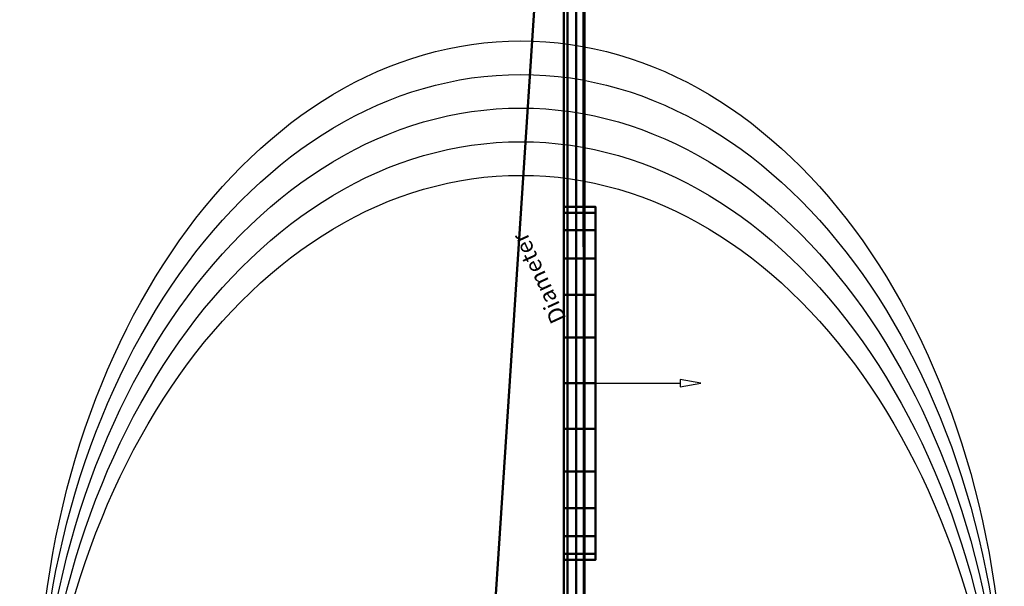
# Model space of a CAD drawing. Units: millimetres. Extents: x -1662 to 1537, y -1820 to 555.
# Drawn here: x 659 to 1537, y -967 to -462 of the extents above; entities that cross this region are included whole.
import ezdxf

# ---------------------------------------------------------------- set-up
doc = ezdxf.new("R2010")
doc.units = ezdxf.units.MM
doc.layers.add('M-EQPM', color=7, linetype='Continuous', lineweight=30)
doc.styles.add('Arial', font='arial.ttf', dxfattribs={"height": 14.6304})

# ---------------------------------------------------------------- blocks, each defined once
blk = doc.blocks.new('FamilyGeomCombination_33693-_3D_')
at = {"layer": 'M-EQPM', "color": 7, "lineweight": 40, "true_color": 0xffffff}
mesh = blk.add_polyface(dxfattribs=at)
corners = [(-1162.5, -1248, 212.5), (1162.5, -1248, 212.5), (1147.5, -1233, 212.5), (-1147.5, -1233, 212.5), (-1147.5, 0, 212.5), (-1162.5, 0, 212.5)]
mesh.append_faces([[corners[k] for k in face] for face in [(3, 4, 5, 0), (0, 1, 2, 3)]], dxfattribs={"vtx3": -1, "color": 7})
mesh = blk.add_polyface(dxfattribs=at)
corners = [(-1162.5, -1248, 52.35), (-1162.5, 0, 52.35), (-1147.5, 0, 52.35), (-1147.5, -1233, 52.35), (1147.5, -1233, 52.35), (1162.5, -1248, 52.35)]
mesh.append_faces([[corners[k] for k in face] for face in [(4, 5, 0, 3), (1, 2, 3, 0)]], dxfattribs={"vtx2": -1, "color": 7})
blk = doc.blocks.new('FamilyGeomCombination_33694-_3D_')
at = {"layer": 'M-EQPM', "color": 7, "lineweight": 40, "true_color": 0xffffff}
mesh = blk.add_polyface(dxfattribs=at)
corners = [(1155.51, -1248, 28.59), (1155.51, 0, 28.59), (599.5, 0, 28.59), (599.5, -1248, 28.59), (-1155.53, 0, 28.59), (-1155.53, -1248, 28.59), (-599, -1248, 28.59), (-599, 0, 28.59), (594.3, 0, 28.59), (3.3, 0, 28.59), (3.3, -1248, 28.59), (594.3, -1248, 28.59), (-1.9, 0, 28.59), (-593.8, 0, 28.59), (-593.8, -1248, 28.59), (-1.9, -1248, 28.59)]
mesh.append_faces([[corners[k] for k in face] for face in [(2, 3, 0, 1), (5, 6, 7, 4), (10, 11, 8, 9), (14, 15, 12, 13)]], dxfattribs={"color": 7})
mesh = blk.add_polyface(dxfattribs=at)
corners = [(1144.5, -12), (1155.51, 0, 28.59), (1155.51, -1248, 28.59), (1144.5, -1233)]
mesh.append_faces([[corners[k] for k in face] for face in [(0, 1, 2, 3)]], dxfattribs={"color": 7})
mesh = blk.add_polyface(dxfattribs=at)
corners = [(-1127.83, -1233), (-1127.83, -12), (-600.24, -12), (-600.24, -1233), (1144.5, -12), (1144.5, -1233), (600.74, -1233), (600.74, -12), (4.54, -12), (593.06, -12), (593.06, -1233), (4.54, -1233), (-592.56, -12), (-3.14, -12), (-3.14, -1233), (-592.56, -1233)]
mesh.append_faces([[corners[k] for k in face] for face in [(3, 0, 1, 2), (5, 6, 7, 4), (10, 11, 8, 9), (13, 14, 15, 12)]], dxfattribs={"color": 7})
blk = doc.blocks.new('FamilyGeomCombination_33961-_3D_')
at = {"layer": 'M-EQPM', "color": 7, "lineweight": 40, "true_color": 0xffffff}
mesh = blk.add_polyface(dxfattribs=at)
corners = [(1155.51, 0, 28.59), (1155.51, -1248, 28.59), (599.5, -1248, 28.59), (599.5, 0, 28.59), (-1157, -1248, 28.59), (-1157, 0, 28.59), (-599, 0, 28.59), (-599, -1248, 28.59), (3.3, 0, 28.59), (594.3, 0, 28.59), (594.3, -1248, 28.59), (3.3, -1248, 28.59), (-593.8, 0, 28.59), (-1.9, 0, 28.59), (-1.9, -1248, 28.59), (-593.8, -1248, 28.59)]
mesh.append_faces([[corners[k] for k in face] for face in [(1, 2, 3, 0), (7, 4, 5, 6), (11, 8, 9, 10), (15, 12, 13, 14)]], dxfattribs={"color": 7})
mesh = blk.add_polyface(dxfattribs=at)
corners = [(-1157, 0, 44.5), (-1157, -1248, 44.5), (-599, -1248, 44.5), (-599, 0, 44.5), (1155.51, -1248, 44.5), (1155.51, 0, 44.5), (599.5, 0, 44.5), (599.5, -1248, 44.5), (3.3, -1248, 44.5), (594.3, -1248, 44.5), (594.3, 0, 44.5), (3.3, 0, 44.5), (-593.8, -1248, 44.5), (-1.9, -1248, 44.5), (-1.9, 0, 44.5), (-593.8, 0, 44.5)]
mesh.append_faces([[corners[k] for k in face] for face in [(2, 3, 0, 1), (4, 5, 6, 7), (9, 10, 11, 8), (13, 14, 15, 12)]], dxfattribs={"color": 7})
mesh = blk.add_polyface(dxfattribs=at)
corners = [(1155.51, 0, 28.59), (1155.51, 0, 44.5), (1155.51, -1248, 44.5), (1155.51, -1248, 28.59)]
mesh.append_faces([[corners[k] for k in face] for face in [(0, 1, 2, 3)]], dxfattribs={"color": 7})
blk = doc.blocks.new('FamilyGeomCombination_35745-_3D_')
at = {"layer": 'M-EQPM', "color": 251, "lineweight": 40, "true_color": 0x475451}
mesh = blk.add_polyface(dxfattribs=at)
corners = [(1147.5, 0, 560), (-1147.5, 0, 560), (-1147.5, -1233, 560), (1147.5, -1233, 560), (1147.5, -1228, 560), (1077.71, -1228, 560), (1077.71, -1065.25, 560), (1147.5, -1065.25, 560)]
mesh.append_faces([[corners[k] for k in face] for face in [(2, 5, 6)]], dxfattribs={"vtx0": -1, "vtx2": -1, "color": 251})
mesh.append_faces([[corners[k] for k in face] for face in [(7, 0, 6)]], dxfattribs={"vtx1": -1, "color": 251})
mesh.append_faces([[corners[k] for k in face] for face in [(1, 2, 6, 0)]], dxfattribs={"vtx1": -1, "vtx2": -1, "color": 251})
mesh.append_faces([[corners[k] for k in face] for face in [(3, 4, 5, 2)]], dxfattribs={"vtx2": -1, "color": 251})
mesh = blk.add_polyface(dxfattribs=at)
corners = [(1147.5, -1233, 44.5), (-1147.5, -1233, 44.5), (-1147.5, 0, 44.5), (1147.5, 0, 44.5)]
mesh.append_faces([[corners[k] for k in face] for face in [(0, 1, 2, 3)]], dxfattribs={"color": 251})
mesh = blk.add_polyface(dxfattribs=at)
corners = [(1147.5, -1233, 44.5), (1147.5, 0, 44.5), (1147.5, 0, 560), (1147.5, -1065.25, 560), (1147.5, -1065.25, 490.21), (1147.5, -1228, 490.21), (1147.5, -1228, 560), (1147.5, -1233, 560)]
mesh.append_faces([[corners[k] for k in face] for face in [(4, 5, 0, 1)]], dxfattribs={"vtx1": -1, "vtx3": -1, "color": 251})
mesh.append_faces([[corners[k] for k in face] for face in [(2, 3, 4, 1)]], dxfattribs={"vtx2": -1, "color": 251})
mesh.append_faces([[corners[k] for k in face] for face in [(5, 6, 7, 0)]], dxfattribs={"vtx3": -1, "color": 251})
blk = doc.blocks.new('FamilyGeomCombination_48798-_3D_')
at = {"layer": 'M-EQPM', "color": 7, "lineweight": 40, "true_color": 0xffffff}
mesh = blk.add_polyface(dxfattribs=at)
corners = [(-1162.5, -1248, 552.5), (1162.5, -1248, 552.5), (1147.5, -1233, 552.5), (-1147.5, -1233, 552.5), (-1147.5, 0, 552.5), (-1162.5, 0, 552.5)]
mesh.append_faces([[corners[k] for k in face] for face in [(3, 4, 5, 0), (0, 1, 2, 3)]], dxfattribs={"vtx3": -1, "color": 7})
mesh = blk.add_polyface(dxfattribs=at)
corners = [(-1162.5, -1248, 392.35), (-1162.5, 0, 392.35), (-1147.5, 0, 392.35), (-1147.5, -1233, 392.35), (1147.5, -1233, 392.35), (1162.5, -1248, 392.35)]
mesh.append_faces([[corners[k] for k in face] for face in [(4, 5, 0, 3), (1, 2, 3, 0)]], dxfattribs={"vtx2": -1, "color": 7})

msp = doc.modelspace()

# ---------------------------------------------------------------- linework, layer by layer
at = {"color": 96, "lineweight": 30, "true_color": 0x007f00}
for p, q in [((1161.5, -664.45, 538.47), (1161.5, 554.75, 538.47)), ((1144.5, -943.75, 302), (1144.5, -628.75, 302)), ((1144.5, -786.25, 144.5), (1144.5, -786.25, 459.5))]:
    msp.add_line(p, q, dxfattribs=at)
at = {"color": 1, "lineweight": 30, "true_color": 0xff0000}
for p, q in [((1144.5, -738.23, 472.44), (1144.5, -712.35, 446.56)), ((1144.5, -738.23, 157.44), (1144.5, -712.35, 131.56)), ((1144.5, -774.06, 459.5), (1144.5, -713.1, 459.5)), ((1144.5, -774.06, 144.5), (1144.5, -713.1, 144.5)), ((1144.5, -725.29, 144.5), (1144.5, -725.29, 459.5))]:
    msp.add_line(p, q, dxfattribs=at)
at = {"color": 5, "lineweight": 30, "true_color": 0x0000ff}
msp.add_line((1144.5, -786.25, 302), (1248.13, -786.25, 302), dxfattribs=at)
msp.add_polyline3d([(1266.42, -786.25, 302), (1248.13, -782.94, 305.28), (1248.13, -789.56, 298.72), (1266.42, -786.25, 302)], dxfattribs=at)
at = {"color": 96, "lineweight": 30, "true_color": 0x007f00, "extrusion": (1, 0, 0)}
for centre, radius in [((-54.85, 538.47, 1161.5), 609.6), ((-54.85, 524.47, 1161.5), 609.6), ((-54.85, 510.47, 1161.5), 609.6), ((-54.85, 496.47, 1161.5), 609.6), ((-54.85, 482.47, 1161.5), 609.6), ((-54.85, 468.47, 1161.5), 609.6), ((-54.85, 454.47, 1161.5), 609.6), ((-54.85, 440.47, 1161.5), 609.6), ((-54.85, 426.47, 1161.5), 609.6), ((-54.85, 412.47, 1161.5), 609.6), ((-786.25, 302, 1144.5), 157.5)]:
    msp.add_circle(centre, radius, dxfattribs=at)
at = {"color": 96, "lineweight": 30, "true_color": 0x007f00, "extrusion": (0.707107, 0, 0.707107)}
for centre in [(-1090.39, -391.27, 1173.04), (-1120.39, -391.27, 1173.04), (-1150.39, -391.27, 1173.04), (-1180.39, -391.27, 1173.04), (-1210.39, -391.27, 1173.04)]:
    msp.add_circle(centre, 609.6, dxfattribs=at)

# ---------------------------------------------------------------- block references
at = {"color": 7, "lineweight": 40, "true_color": 0xffffff}
msp.add_blockref('FamilyGeomCombination_33693-_3D_', (0, 0), dxfattribs=at)
at = {"layer": 'M-EQPM', "color": 7, "lineweight": 40, "true_color": 0xffffff}
for name in ['FamilyGeomCombination_48798-_3D_', 'FamilyGeomCombination_33961-_3D_', 'FamilyGeomCombination_33694-_3D_']:
    msp.add_blockref(name, (0, 0), dxfattribs=at)
at = {"layer": 'M-EQPM', "color": 251, "lineweight": 40, "true_color": 0x475451}
msp.add_blockref('FamilyGeomCombination_35745-_3D_', (0, 0), dxfattribs=at)

# ---------------------------------------------------------------- meshes
at = {"layer": 'M-EQPM', "color": 7, "lineweight": 40, "true_color": 0xffffff}
mesh = msp.add_polyface(dxfattribs=at)
corners = [(-1162.5, -1248, 382.5), (1162.5, -1248, 382.5), (1147.5, -1233, 382.5), (-1147.5, -1233, 382.5), (-1147.5, 0, 382.5), (-1162.5, 0, 382.5)]
mesh.append_faces([[corners[k] for k in face] for face in [(3, 4, 5, 0), (0, 1, 2, 3)]], dxfattribs={"vtx3": -1, "color": 7})
mesh = msp.add_polyface(dxfattribs=at)
corners = [(-1162.5, -1248, 222.35), (-1162.5, 0, 222.35), (-1147.5, 0, 222.35), (-1147.5, -1233, 222.35), (1147.5, -1233, 222.35), (1162.5, -1248, 222.35)]
mesh.append_faces([[corners[k] for k in face] for face in [(4, 5, 0, 3), (1, 2, 3, 0)]], dxfattribs={"vtx2": -1, "color": 7})
at = {"layer": 'M-EQPM', "color": 7, "lineweight": 60, "true_color": 0xccffff, "transparency": 33554529}
mesh = msp.add_polyface(dxfattribs=at)
corners = [(-1146.14, 0), (-1146.14, -1248), (1162.5, -1248), (1162.5, 0)]
mesh.append_faces([[corners[k] for k in face] for face in [(0, 1, 2, 3)]], dxfattribs={"color": 7})
mesh = msp.add_polyface(dxfattribs=at)
corners = [(1162.5, -1248, -1200), (-1146.14, -1248, -1200), (-1146.14, 0, -1200), (1162.5, 0, -1200)]
mesh.append_faces([[corners[k] for k in face] for face in [(0, 1, 2, 3)]], dxfattribs={"color": 7})
at = {"layer": 'M-EQPM', "color": 7, "lineweight": 40, "true_color": 0xffffff}
mesh = msp.add_polyface(dxfattribs=at)
corners = [(1147.5, 0, 552.5), (1147.5, -1233, 552.5), (1162.5, -1248, 552.5), (1162.5, 0, 552.5)]
mesh.append_faces([[corners[k] for k in face] for face in [(0, 1, 2, 3)]], dxfattribs={"color": 7})
mesh = msp.add_polyface(dxfattribs=at)
corners = [(1162.5, -1248, 52.35), (1147.5, -1233, 52.35), (1147.5, 0, 52.35), (1162.5, 0, 52.35)]
mesh.append_faces([[corners[k] for k in face] for face in [(0, 1, 2, 3)]], dxfattribs={"color": 7})
mesh = msp.add_polyface(dxfattribs=at)
corners = [(1147.5, 0, 552.5), (1147.5, 0, 52.35), (1147.5, -1233, 52.35), (1147.5, -1233, 552.5)]
mesh.append_faces([[corners[k] for k in face] for face in [(0, 1, 2, 3)]], dxfattribs={"color": 7})
mesh = msp.add_polyface(dxfattribs=at)
corners = [(1162.5, -1248, 552.5), (1162.5, -1248, 52.35), (1162.5, 0, 52.35), (1162.5, 0, 552.5)]
mesh.append_faces([[corners[k] for k in face] for face in [(0, 1, 2, 3)]], dxfattribs={"color": 7})
at = {"layer": 'M-EQPM', "color": 7, "lineweight": 60, "true_color": 0xccffff, "transparency": 33554529}
mesh = msp.add_polyface(dxfattribs=at)
corners = [(1162.5, 0, -1200), (1162.5, 0), (1162.5, -1248), (1162.5, -1248, -1200)]
mesh.append_faces([[corners[k] for k in face] for face in [(0, 1, 2, 3)]], dxfattribs={"color": 7})
at = {"layer": 'M-EQPM', "color": 251, "lineweight": 40, "true_color": 0x475451}
mesh = msp.add_polyface(dxfattribs=at)
corners = [(1144.5, -628.75, 302), (1144.5, -634.12, 261.24), (1144.5, -649.85, 223.25), (1144.5, -674.88, 190.63), (1144.5, -707.5, 165.6), (1144.5, -745.49, 149.87), (1144.5, -786.25, 144.5), (1144.5, -827.01, 149.87), (1144.5, -865, 165.6), (1144.5, -897.62, 190.63), (1144.5, -922.65, 223.25), (1144.5, -938.38, 261.24), (1144.5, -943.75, 302), (1144.5, -938.38, 342.76), (1144.5, -922.65, 380.75), (1144.5, -897.62, 413.37), (1144.5, -865, 438.4), (1144.5, -827.01, 454.13), (1144.5, -786.25, 459.5), (1144.5, -745.49, 454.13), (1144.5, -707.5, 438.4), (1144.5, -674.88, 413.37), (1144.5, -649.85, 380.75), (1144.5, -634.12, 342.76)]
mesh.append_faces([[corners[k] for k in face] for face in [(9, 6, 7, 8)]], dxfattribs={"vtx0": -1, "color": 251})
mesh.append_faces([[corners[k] for k in face] for face in [(6, 9, 4, 5), (4, 0, 3)]], dxfattribs={"vtx0": -1, "vtx1": -1, "color": 251})
mesh.append_faces([[corners[k] for k in face] for face in [(20, 0, 17, 19), (0, 12, 17)]], dxfattribs={"vtx0": -1, "vtx1": -1, "vtx2": -1, "color": 251})
mesh.append_faces([[corners[k] for k in face] for face in [(9, 12, 0, 4)]], dxfattribs={"vtx0": -1, "vtx1": -1, "vtx2": -1, "vtx3": -1, "color": 251})
mesh.append_faces([[corners[k] for k in face] for face in [(0, 20, 21)]], dxfattribs={"vtx0": -1, "vtx2": -1, "color": 251})
mesh.append_faces([[corners[k] for k in face] for face in [(18, 19, 17)]], dxfattribs={"vtx1": -1, "color": 251})
mesh.append_faces([[corners[k] for k in face] for face in [(22, 23, 0, 21)]], dxfattribs={"vtx2": -1, "color": 251})
mesh.append_faces([[corners[k] for k in face] for face in [(15, 16, 17, 12)]], dxfattribs={"vtx2": -1, "vtx3": -1, "color": 251})
mesh.append_faces([[corners[k] for k in face] for face in [(9, 10, 11, 12), (0, 1, 2, 3), (12, 13, 14, 15)]], dxfattribs={"vtx3": -1, "color": 251})
mesh = msp.add_polyface(dxfattribs=at)
corners = [(1172.5, -943.75, 302), (1172.5, -938.38, 342.76), (1172.5, -922.65, 380.75), (1172.5, -897.62, 413.37), (1172.5, -865, 438.4), (1172.5, -827.01, 454.13), (1172.5, -786.25, 459.5), (1172.5, -745.49, 454.13), (1172.5, -707.5, 438.4), (1172.5, -674.88, 413.37), (1172.5, -649.85, 380.75), (1172.5, -634.12, 342.76), (1172.5, -628.75, 302), (1144.5, -628.75, 302), (1144.5, -634.12, 342.76), (1144.5, -649.85, 380.75), (1144.5, -674.88, 413.37), (1144.5, -707.5, 438.4), (1144.5, -745.49, 454.13), (1144.5, -786.25, 459.5), (1144.5, -827.01, 454.13), (1144.5, -865, 438.4), (1144.5, -897.62, 413.37), (1144.5, -922.65, 380.75), (1144.5, -938.38, 342.76), (1144.5, -943.75, 302)]
mesh.append_faces([[corners[k] for k in face] for face in [(13, 14, 11, 12), (0, 1, 24, 25)]], dxfattribs={"vtx1": -1, "color": 251})
mesh.append_faces([[corners[k] for k in face] for face in [(14, 15, 10, 11), (16, 17, 8, 9), (15, 16, 9, 10), (17, 18, 7, 8), (6, 7, 18, 19), (19, 20, 5, 6), (20, 21, 4, 5), (22, 23, 2, 3), (21, 22, 3, 4), (23, 24, 1, 2)]], dxfattribs={"vtx1": -1, "vtx3": -1, "color": 251})
mesh = msp.add_polyface(dxfattribs=at)
corners = [(1172.5, -628.75, 302), (1172.5, -634.12, 261.24), (1172.5, -649.85, 223.25), (1172.5, -674.88, 190.63), (1172.5, -707.5, 165.6), (1172.5, -745.49, 149.87), (1172.5, -786.25, 144.5), (1172.5, -827.01, 149.87), (1172.5, -865, 165.6), (1172.5, -897.62, 190.63), (1172.5, -922.65, 223.25), (1172.5, -938.38, 261.24), (1172.5, -943.75, 302), (1144.5, -943.75, 302), (1144.5, -938.38, 261.24), (1144.5, -922.65, 223.25), (1144.5, -897.62, 190.63), (1144.5, -865, 165.6), (1144.5, -827.01, 149.87), (1144.5, -786.25, 144.5), (1144.5, -745.49, 149.87), (1144.5, -707.5, 165.6), (1144.5, -674.88, 190.63), (1144.5, -649.85, 223.25), (1144.5, -634.12, 261.24), (1144.5, -628.75, 302)]
mesh.append_faces([[corners[k] for k in face] for face in [(1, 24, 25, 0)]], dxfattribs={"vtx0": -1, "color": 251})
mesh.append_faces([[corners[k] for k in face] for face in [(2, 23, 24, 1), (3, 22, 23, 2)]], dxfattribs={"vtx0": -1, "vtx2": -1, "color": 251})
mesh.append_faces([[corners[k] for k in face] for face in [(13, 14, 11, 12)]], dxfattribs={"vtx1": -1, "color": 251})
mesh.append_faces([[corners[k] for k in face] for face in [(14, 15, 10, 11), (16, 17, 8, 9), (15, 16, 9, 10), (17, 18, 7, 8), (6, 7, 18, 19), (19, 20, 5, 6), (4, 5, 20, 21), (3, 4, 21, 22)]], dxfattribs={"vtx1": -1, "vtx3": -1, "color": 251})
mesh = msp.add_polyface(dxfattribs=at)
corners = [(1172.5, -628.75, 302), (1172.5, -634.12, 342.76), (1172.5, -649.85, 380.75), (1172.5, -674.88, 413.37), (1172.5, -707.5, 438.4), (1172.5, -745.49, 454.13), (1172.5, -786.25, 459.5), (1172.5, -827.01, 454.13), (1172.5, -865, 438.4), (1172.5, -897.62, 413.37), (1172.5, -922.65, 380.75), (1172.5, -938.38, 342.76), (1172.5, -943.75, 302), (1172.5, -938.38, 261.24), (1172.5, -922.65, 223.25), (1172.5, -897.62, 190.63), (1172.5, -865, 165.6), (1172.5, -827.01, 149.87), (1172.5, -786.25, 144.5), (1172.5, -745.49, 149.87), (1172.5, -707.5, 165.6), (1172.5, -674.88, 190.63), (1172.5, -649.85, 223.25), (1172.5, -634.12, 261.24)]
mesh.append_faces([[corners[k] for k in face] for face in [(7, 5, 6)]], dxfattribs={"vtx0": -1, "color": 251})
mesh.append_faces([[corners[k] for k in face] for face in [(20, 15, 18, 19)]], dxfattribs={"vtx0": -1, "vtx1": -1, "color": 251})
mesh.append_faces([[corners[k] for k in face] for face in [(0, 7, 12, 15)]], dxfattribs={"vtx0": -1, "vtx1": -1, "vtx2": -1, "vtx3": -1, "color": 251})
mesh.append_faces([[corners[k] for k in face] for face in [(7, 0, 4, 5)]], dxfattribs={"vtx0": -1, "vtx1": -1, "vtx3": -1, "color": 251})
mesh.append_faces([[corners[k] for k in face] for face in [(17, 18, 15, 16)]], dxfattribs={"vtx1": -1, "color": 251})
mesh.append_faces([[corners[k] for k in face] for face in [(3, 4, 0)]], dxfattribs={"vtx1": -1, "vtx2": -1, "color": 251})
mesh.append_faces([[corners[k] for k in face] for face in [(20, 21, 0, 15)]], dxfattribs={"vtx1": -1, "vtx2": -1, "vtx3": -1, "color": 251})
mesh.append_faces([[corners[k] for k in face] for face in [(13, 14, 15, 12), (22, 23, 0, 21)]], dxfattribs={"vtx2": -1, "color": 251})
mesh.append_faces([[corners[k] for k in face] for face in [(10, 11, 12, 7)]], dxfattribs={"vtx2": -1, "vtx3": -1, "color": 251})
mesh.append_faces([[corners[k] for k in face] for face in [(7, 8, 9, 10), (0, 1, 2, 3)]], dxfattribs={"vtx3": -1, "color": 251})

# ---------------------------------------------------------------- next in the draw order: texts
at = {"color": 5, "lineweight": 30, "true_color": 0x0000ff, "insert": (1115.56, -695.65, 332.45), "char_height": 14.63, "width": 99.2058, "attachment_point": 2, "rotation": 114.7227, "line_spacing_factor": 0.941778, "style": 'Arial', "bg_fill": 3, "box_fill_scale": 1.25, "bg_fill_color": 9, "bg_fill_true_color": 13158600, "bg_fill_transparency": 0}
msp.add_mtext('Diameter', dxfattribs=at)

doc.saveas('drawing.dxf')
